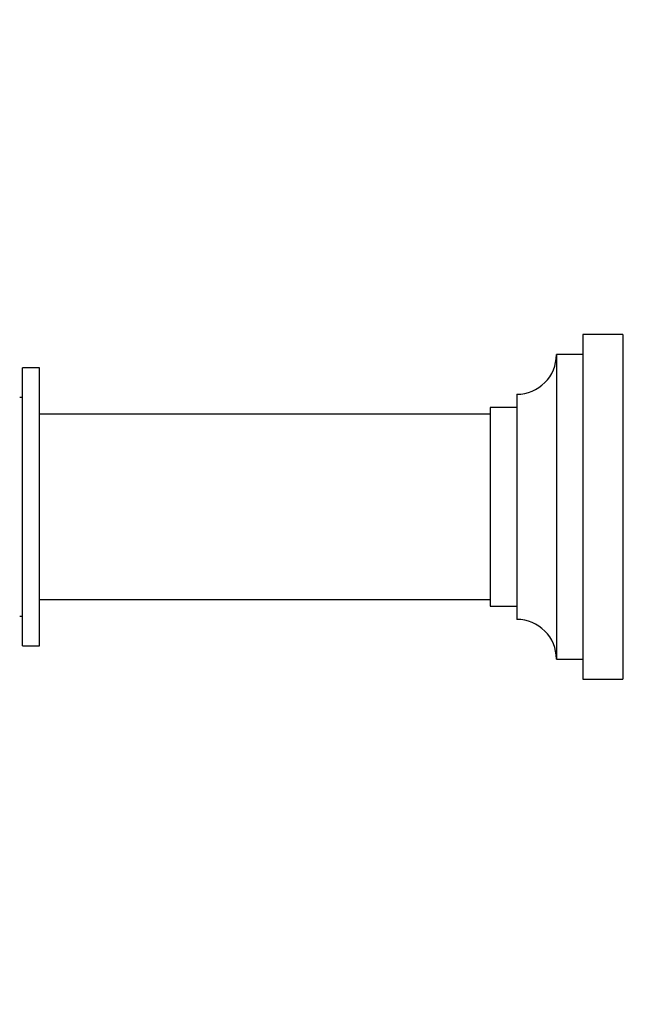
# Paper-space layout 'Layout1' of a CAD drawing. Units: millimetres. Extents: x 0 to 589, y 0 to 823.
# Drawn here: x 483 to 530, y 490 to 564 of the extents above; entities that cross this region are included whole.
import ezdxf
from ezdxf import colors
from ezdxf.entities.mleader import LeaderData, LeaderLine
from ezdxf.math import Vec2, Vec3

# ---------------------------------------------------------------- set-up
doc = ezdxf.new("R2010")
doc.units = ezdxf.units.MM
doc.layers.add('DV3_Défaut', color=7, linetype='Continuous')
doc.layers.add('Défaut', color=7, linetype='Continuous')

# ---------------------------------------------------------------- blocks, each defined once
blk = doc.blocks.new('_DOT')
at = {"color": 0}
blk.add_line((0, 0), (-1, 0), dxfattribs=at)
at = {"color": 0, "const_width": 0.333}
blk.add_lwpolyline([(-0.1665, 0, 1), (0.1665, 0, 1)], format="xyb", close=True, dxfattribs=at)
blk = doc.blocks.new('SE2')
at = {"layer": 'DV3_Défaut', "color": 7, "linetype": 'Continuous'}
for p, q in [((525.159, 540.134), (525.159, 514.134)), ((528.159, 540.134), (525.159, 540.134)), ((528.159, 540.134), (528.159, 514.134)), ((523.159, 538.634), (523.159, 515.634)), ((525.159, 538.634), (523.159, 538.634)), ((482.859, 516.634), (482.859, 537.634)), ((484.159, 537.634), (482.859, 537.634)), ((484.159, 516.634), (484.159, 537.634)), ((482.859, 535.384), (482.659, 535.384)), ((520.159, 535.634), (520.159, 518.634)), ((518.159, 534.634), (518.159, 519.634)), ((520.159, 534.634), (518.159, 534.634)), ((518.159, 534.134), (484.159, 534.134)), ((484.159, 520.134), (518.159, 520.134)), ((518.159, 519.634), (520.159, 519.634)), ((482.659, 518.884), (482.859, 518.884)), ((482.859, 516.634), (484.159, 516.634)), ((523.159, 515.634), (525.159, 515.634)), ((525.159, 514.134), (528.159, 514.134))]:
    blk.add_line(p, q, dxfattribs=at)
for centre, start, end in [((520.159, 538.634), 270, 0), ((520.159, 515.634), 0, 90)]:
    blk.add_arc(centre, 3, start, end, dxfattribs=at)

psp = doc.layouts.get("Layout1")

# ---------------------------------------------------------------- block references
at = {"layer": 'Défaut'}
psp.add_blockref('SE2', (0, 0), dxfattribs=at)

# ---------------------------------------------------------------- leaders
at = {"layer": 'Défaut', "color": 7, "linetype": 'Continuous'}
ml = psp.add_multileader_mtext('Standard', dxfattribs=at)
ml.set_content('{\\pxsm0.9;\\fSolid Edge ISO|b1||i0||c0|p34;\\W1.;19/02/2013\\P}', color=256)
ml.set_leader_properties()
ml.set_arrow_properties(name='DOT')
ml.build(insert=Vec2(0, 0))
ml.multileader.update_dxf_attribs({"leader_type": 0, "dogleg_length": 0, "arrow_head_size": 12})
ctx = ml.context
ctx.base_point, ctx.char_height, ctx.arrow_head_size, ctx.landing_gap_size = Vec3(498.983, 816.293), 12, 12, 4.2
notes = []
notes.append((ctx, [(0, (0, 0, 0), (0, 0), (1, 0), 1, [])]))
ctx.mtext.insert = Vec3(503.183, 822.413)
for ctx, leaders in notes:
    for number, flags, end, landing, length, lines in leaders:
        leader = LeaderData()
        leader.index, (leader.has_last_leader_line, leader.has_dogleg_vector, leader.attachment_direction) = number, flags
        leader.last_leader_point, leader.dogleg_vector, leader.dogleg_length = Vec3(end), Vec3(landing), length
        for number, points, colour, breaks in lines:
            line = LeaderLine()
            line.index, line.vertices, line.color, line.breaks = number, Vec3.list(points), colors.encode_raw_color(colour), breaks
            leader.lines.append(line)
        ctx.leaders.append(leader)

doc.saveas('drawing.dxf')
